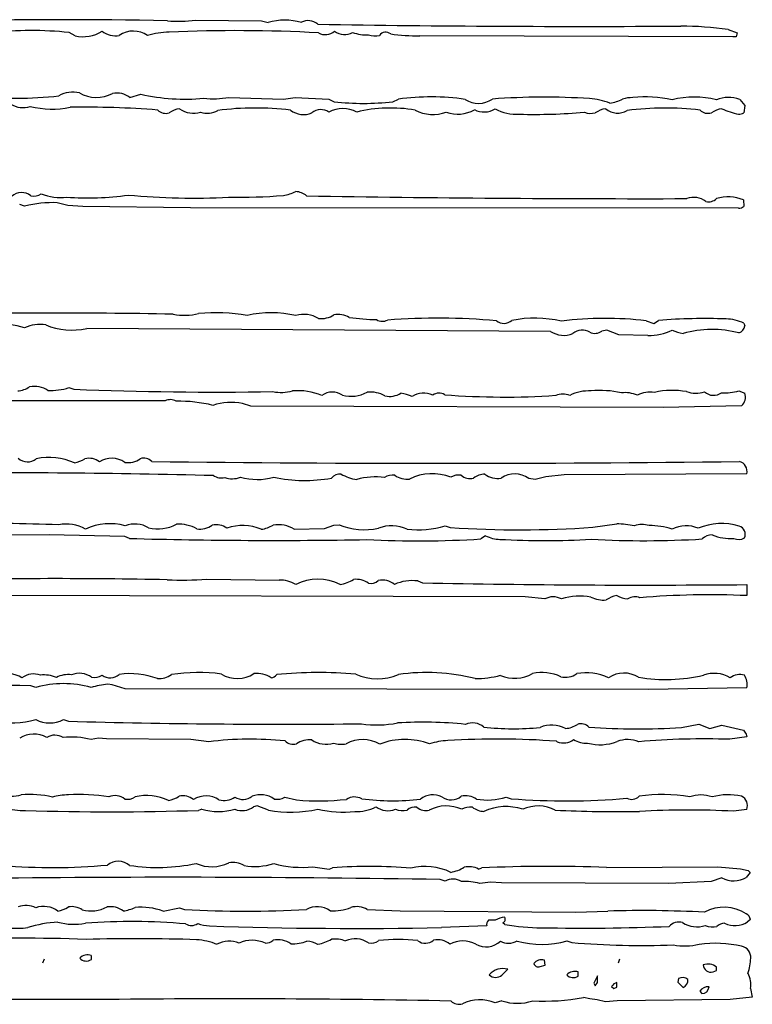
# Model space of a CAD drawing. Extents: x -7.5 to 3.7, y -0.3 to 4.4.
# Drawn here: x 3.2 to 3.7, y 2.1 to 2.7 of the extents above; entities that cross this region are included whole.
import ezdxf

# ---------------------------------------------------------------- set-up
doc = ezdxf.new("R2010")
doc.units = 0
doc.header["$MEASUREMENT"] = 0
doc.linetypes.add('solid', pattern=[0])
doc.layers.add('1', color=1, linetype='solid')

msp = doc.modelspace()

# ---------------------------------------------------------------- linework, layer by layer
at = {"layer": '1', "color": 7, "linetype": 'solid'}
for p, q in [((3.34232, 2.73807), (3.38201, 2.7376)), ((3.38201, 2.7376), (3.38598, 2.73673)), ((3.26972, 2.72858), (3.26614, 2.73055)), ((3.66595, 2.72807), (3.47728, 2.72866)), ((3.66307, 2.73232), (3.66846, 2.73047)), ((3.66795, 2.72807), (3.66595, 2.72807)), ((3.66846, 2.73047), (3.66795, 2.72807)), ((3.30268, 2.69142), (3.30933, 2.69343)), ((3.36232, 2.69142), (3.39532, 2.69055)), ((3.39532, 2.69055), (3.40232, 2.69142)), ((3.40232, 2.69142), (3.42252, 2.69055)), ((3.42252, 2.69055), (3.42583, 2.6889)), ((3.4611, 2.6889), (3.46445, 2.69055)), ((3.67004, 2.69032), (3.67319, 2.68673)), ((3.67319, 2.68673), (3.67248, 2.68232)), ((3.23933, 2.62606), (3.23634, 2.62709)), ((3.26532, 2.62642), (3.25898, 2.62807)), ((3.6722, 2.62976), (3.67248, 2.62583)), ((3.27441, 2.62583), (3.26532, 2.62642)), ((3.33913, 2.625), (3.27441, 2.62583)), ((3.66929, 2.62476), (3.33913, 2.625)), ((3.61374, 2.55701), (3.61831, 2.55543)), ((3.61831, 2.55543), (3.6211, 2.55724)), ((3.5561, 2.55059), (3.27669, 2.55228)), ((3.58988, 2.55134), (3.58701, 2.55079)), ((3.59728, 2.54862), (3.58988, 2.55134)), ((3.67248, 2.55547), (3.67303, 2.55398)), ((3.61472, 2.54807), (3.59728, 2.54862)), ((3.26598, 2.51677), (3.26902, 2.51575)), ((3.66953, 2.51476), (3.67303, 2.51335)), ((3.32402, 2.50874), (2.89118, 2.5085)), ((3.37563, 2.50559), (3.37047, 2.50724)), ((3.62398, 2.50484), (3.37563, 2.50559)), ((3.67106, 2.50583), (3.62398, 2.50484)), ((3.54681, 2.46142), (3.54299, 2.46197)), ((3.55315, 2.46311), (3.54681, 2.46142)), ((3.56433, 2.46417), (3.55315, 2.46311)), ((3.67429, 2.46476), (3.56433, 2.46417)), ((3.40173, 2.4315), (3.42, 2.43197)), ((3.42, 2.43197), (3.42563, 2.43394)), ((3.42563, 2.43394), (3.42878, 2.43417)), ((3.49264, 2.43347), (3.49567, 2.43244)), ((3.58146, 2.4326), (3.59595, 2.43476)), ((3.25413, 2.42803), (3.04413, 2.42752)), ((3.29965, 2.42709), (3.25413, 2.42803)), ((3.30248, 2.42591), (3.29965, 2.42709)), ((3.51697, 2.42744), (3.51417, 2.42559)), ((3.34898, 2.40146), (3.3926, 2.40083)), ((3.47614, 2.40028), (3.47898, 2.39913)), ((3.67429, 2.39811), (3.67429, 2.39146)), ((3.54087, 2.39079), (3.05319, 2.39193)), ((3.55264, 2.38945), (3.54087, 2.39079)), ((3.24602, 2.3361), (3.24299, 2.33713)), ((3.29201, 2.33783), (3.28933, 2.33811)), ((3.29984, 2.33535), (3.29201, 2.33783)), ((3.61508, 2.33488), (3.29984, 2.33535)), ((3.67429, 2.33602), (3.61508, 2.33488)), ((3.26268, 2.31681), (3.26567, 2.31579)), ((3.63492, 2.31205), (3.64535, 2.31413)), ((3.64535, 2.31413), (3.65201, 2.31154)), ((3.65201, 2.31154), (3.65929, 2.31347)), ((3.65929, 2.31347), (3.67236, 2.31039)), ((3.67236, 2.31039), (3.6739, 2.30807)), ((3.6739, 2.30807), (3.67429, 2.30646)), ((3.28378, 2.30563), (3.27933, 2.3048)), ((3.28862, 2.3052), (3.28378, 2.30563)), ((3.33933, 2.30473), (3.28862, 2.3052)), ((3.35024, 2.3035), (3.33933, 2.30473)), ((3.56012, 2.30343), (3.55961, 2.30378)), ((3.67429, 2.30646), (3.66413, 2.30492)), ((3.39598, 2.27012), (3.40315, 2.26847)), ((3.52929, 2.27012), (3.53232, 2.26913)), ((3.34598, 2.2628), (3.34402, 2.26213)), ((3.37933, 2.2648), (3.37717, 2.26425)), ((3.38614, 2.26228), (3.37933, 2.2648)), ((3.67429, 2.26272), (3.6663, 2.26158)), ((3.41299, 2.22815), (3.42264, 2.22681)), ((3.42264, 2.22681), (3.42465, 2.22748)), ((3.51264, 2.22681), (3.51461, 2.22748)), ((3.58976, 2.22772), (3.65677, 2.22815)), ((3.65677, 2.22815), (3.67051, 2.22693)), ((3.67051, 2.22693), (3.67516, 2.22599)), ((3.67638, 2.2248), (3.67398, 2.22173)), ((3.67516, 2.22599), (3.67638, 2.2248)), ((3.49264, 2.21945), (3.48961, 2.22047)), ((3.51988, 2.21898), (3.51346, 2.21815)), ((3.52646, 2.21854), (3.51988, 2.21898)), ((3.62728, 2.21819), (3.52646, 2.21854)), ((3.6528, 2.21929), (3.62728, 2.21819)), ((3.65929, 2.22146), (3.6528, 2.21929)), ((3.32268, 2.20146), (3.33268, 2.20347)), ((3.33268, 2.20347), (3.33567, 2.20248)), ((3.44567, 2.20248), (3.46555, 2.20154)), ((3.46555, 2.20154), (3.5713, 2.20079)), ((3.5713, 2.20079), (3.59063, 2.20146)), ((3.5228, 2.19595), (3.51874, 2.19595)), ((3.52862, 2.19335), (3.52736, 2.19437)), ((3.67646, 2.19646), (3.67472, 2.19492)), ((3.51764, 2.19256), (3.49043, 2.19154)), ((3.56598, 2.18347), (3.56898, 2.18248)), ((3.25102, 2.17244), (3.25016, 2.17016)), ((3.27949, 2.17232), (3.27949, 2.1748)), ((3.5528, 2.16898), (3.5524, 2.17197)), ((3.59764, 2.17244), (3.59681, 2.17016)), ((3.52669, 2.16291), (3.53028, 2.16646)), ((3.54984, 2.16819), (3.5528, 2.16898)), ((3.57276, 2.16232), (3.57276, 2.1648)), ((3.65394, 2.1648), (3.6561, 2.16563)), ((3.6561, 2.16563), (3.6561, 2.16776)), ((3.58429, 2.16244), (3.5822, 2.15807)), ((3.58295, 2.15642), (3.58429, 2.15846)), ((3.58429, 2.15846), (3.58429, 2.16244)), ((3.5961, 2.15563), (3.5961, 2.1585)), ((3.63319, 2.16083), (3.63272, 2.15874)), ((3.63272, 2.15874), (3.63595, 2.15551)), ((3.5822, 2.15807), (3.58295, 2.15642)), ((3.59287, 2.15614), (3.59429, 2.1548)), ((3.59429, 2.1548), (3.5961, 2.15563)), ((3.64595, 2.15327), (3.64713, 2.15177)), ((3.67657, 2.15488), (3.6776, 2.14957)), ((3.28303, 2.14815), (3.02657, 2.14874)), ((3.52681, 2.1474), (3.52264, 2.14614)), ((3.57976, 2.14854), (3.57595, 2.14945)), ((3.58421, 2.14807), (3.57976, 2.14854)), ((3.58925, 2.14685), (3.58421, 2.14807)), ((3.5963, 2.14748), (3.58925, 2.14685)), ((3.66429, 2.14827), (3.5963, 2.14748)), ((3.6776, 2.14957), (3.66429, 2.14827))]:
    msp.add_line(p, q, dxfattribs=at)
for centre, radius, start, end in [((3.26326, -0.0711), 2.80942, 88.73509, 91.46688), ((3.33164, 2.82297), 0.08557, 265.73688, 277.17399), ((3.39599, 2.70011), 0.03796, 74.73897, 105.2834), ((3.41005, 2.72898), 0.00876, 48.6779, 117.63713), ((3.57611, 12.84217), 10.10789, 269.091403, 270.330901), ((3.63402, 2.53497), 0.19948, 81.62634, 89.86586), ((3.24369, 2.52826), 0.20353, 83.66801, 96.9085), ((3.27447, 2.74942), 0.02137, 257.17237, 302.60784), ((3.29384, 2.74115), 0.01251, 231.10357, 281.54177), ((3.30469, 2.7166), 0.01487, 54.7589, 124.17579), ((3.32751, 2.68054), 0.05026, 91.33894, 106.46517), ((3.36736, 1.82547), 0.90625, 86.9042, 92.5942), ((3.42043, 2.73763), 0.00833, 240.27173, 311.79518), ((3.43194, 2.73895), 0.00961, 231.65211, 300.44111), ((3.44508, 2.75274), 0.02357, 249.45449, 273.44095), ((3.45024, 2.73929), 0.01075, 249.6169, 284.82927), ((3.45681, 2.72588), 0.00487, 52.11827, 141.7267), ((3.47477, 2.83157), 0.10294, 261.64048, 271.39957), ((3.23349, 2.93258), 0.24156, 264.23197, 276.30073), ((3.26823, 2.67852), 0.01621, 75.53166, 120.52502), ((3.2826, 2.71287), 0.02132, 241.05842, 297.13997), ((3.29483, 2.68153), 0.01262, 51.58608, 101.4736), ((3.33627, 2.81621), 0.12571, 257.62498, 275.00793), ((3.23831, 2.69887), 0.01353, 237.00965, 288.837), ((3.35297, 2.75432), 0.06359, 264.83349, 278.45719), ((3.44345, 2.84641), 0.15849, 263.61701, 276.39568), ((3.48382, 2.54202), 0.14979, 82.00853, 97.43059), ((3.51273, 2.70268), 0.01474, 236.73793, 304.63193), ((3.55206, 2.26388), 0.42779, 86.31305, 94.14967), ((3.57666, 2.64876), 0.04213, 68.93096, 86.05024), ((3.58823, 2.71208), 0.02428, 278.47201, 297.51155), ((3.60624, 2.66457), 0.02686, 91.30499, 104.65087), ((3.61344, 2.61968), 0.07217, 77.31092, 96.21244), ((3.64263, 2.6359), 0.05579, 76.18932, 103.82745), ((3.6633, 2.67177), 0.01973, 70.0274, 111.8919), ((3.25573, 2.73884), 0.05436, 256.10953, 281.63627), ((3.27491, 2.11779), 0.56786, 85.49765, 90.82922), ((3.32427, 2.68869), 0.00677, 225.08337, 287.77479), ((3.33515, 2.66906), 0.01586, 98.97807, 123.76087), ((3.34102, 2.69591), 0.01395, 233.2955, 287.95295), ((3.34937, 2.69426), 0.01231, 250.75833, 300.57673), ((3.37849, 2.50786), 0.17728, 83.21003, 97.40817), ((3.40728, 2.6939), 0.0127, 231.94997, 293.41173), ((3.4178, 2.67545), 0.00873, 56.37615, 128.86925), ((3.43098, 2.66656), 0.01819, 62.66955, 117.30369), ((3.45978, 2.59731), 0.08782, 80.38583, 103.46658), ((3.48524, 2.70467), 0.02341, 242.53228, 290.04691), ((3.50022, 2.70129), 0.01987, 249.53037, 300.28153), ((3.51594, 2.6949), 0.01218, 242.08531, 303.36714), ((3.53539, 2.70712), 0.02577, 240.33925, 274.21208), ((3.54679, 3.0278), 0.34651, 268.42768, 274.91115), ((3.58022, 2.69278), 0.01089, 249.76117, 284.72374), ((3.5919, 2.66887), 0.01607, 99.32854, 123.65317), ((3.59654, 2.69336), 0.01127, 229.99138, 300.65373), ((3.62514, 2.50833), 0.17681, 83.19093, 97.42727), ((3.6509, 2.68874), 0.00681, 225.27646, 287.58344), ((3.66198, 2.66851), 0.01643, 99.41722, 123.32109), ((3.67751, 2.72303), 0.04242, 244.56874, 258.83245), ((3.66971, 2.68602), 0.00462, 264.84995, 306.85669), ((3.23745, 2.62543), 0.00881, 50.64461, 132.48154), ((3.24461, 2.64123), 0.00912, 260.0528, 301.18656), ((3.26101, 2.66302), 0.03181, 248.46405, 276.6369), ((3.39071, 2.66045), 0.02832, 279.03723, 294.91284), ((3.40226, 2.62404), 0.01073, 49.86894, 87.96215), ((3.25589, 2.56119), 0.06696, 87.35549, 104.31631), ((3.27712, 2.80557), 0.1746, 265.9145, 278.10213), ((3.34083, 3.04476), 0.41389, 264.57896, 272.9597), ((3.36713, 2.98886), 0.35748, 269.21123, 274.49748), ((3.61355, 14.78901), 12.15848, 269.036843, 270.116105), ((3.64238, 2.61906), 0.01223, 53.55342, 110.02144), ((3.65142, 2.63529), 0.00663, 254.4855, 314.89845), ((3.66304, 2.60858), 0.02308, 66.61747, 107.50512), ((3.66967, 2.62896), 0.00421, 264.8943, 311.97677), ((3.35395, 2.44176), 0.12002, 80.68249, 94.69332), ((3.38784, 2.49617), 0.06564, 76.9702, 102.72027), ((3.25328, -1.40979), 3.97146, 88.90959, 91.23055), ((3.33556, 2.59413), 0.03385, 258.57954, 284.66871), ((3.40758, 2.54427), 0.0166, 57.99064, 107.31581), ((3.41782, 2.57261), 0.01433, 264.23639, 303.03144), ((3.42815, 2.54813), 0.01271, 58.21931, 101.42986), ((3.45547, 2.72042), 0.16279, 262.7203, 268.54565), ((3.45485, 2.56333), 0.00666, 238.14656, 297.75986), ((3.48805, 2.15466), 0.40391, 84.96969, 94.27321), ((3.52799, 2.56269), 0.00726, 231.46103, 311.43766), ((3.54657, 2.48476), 0.07379, 77.42427, 100.76156), ((3.58918, 2.34289), 0.21552, 83.45631, 97.07375), ((3.6487, 2.20041), 0.3579, 87.907, 94.42263), ((3.66157, 2.53389), 0.02418, 63.18816, 89.53303), ((3.22172, 2.49533), 0.06006, 72.95029, 108.64296), ((3.24846, 2.53319), 0.02159, 80.54653, 115.01506), ((3.26796, 2.59385), 0.04247, 247.93162, 281.86071), ((3.56408, 2.56281), 0.01459, 236.84373, 291.73355), ((3.5751, 2.54323), 0.00823, 55.83121, 132.96799), ((3.58271, 2.5568), 0.00739, 246.16434, 305.56177), ((3.61511, 2.57977), 0.0317, 269.30245, 296.57346), ((3.63974, 2.57402), 0.0249, 245.18604, 261.23222), ((3.65317, 2.48829), 0.0635, 75.06809, 105.7375), ((3.66764, 2.55476), 0.00545, 290.27771, 351.7715), ((3.23418, 2.52918), 0.01445, 273.88091, 304.30783), ((3.24504, 2.50216), 0.01533, 57.17989, 100.1996), ((3.25515, 2.54886), 0.03386, 266.94856, 288.66095), ((3.35495, 4.71509), 2.20102, 267.76236, 270.88265), ((3.39381, 2.53986), 0.026, 259.01405, 285.19757), ((3.40382, 2.47671), 0.03819, 67.56984, 94.78518), ((3.57945, 2.48794), 0.02685, 87.73147, 116.09889), ((3.58598, 2.45783), 0.05719, 77.10402, 95.48169), ((3.62949, 2.46659), 0.04849, 79.89885, 102.90144), ((3.64363, 2.53088), 0.01748, 251.18864, 287.13634), ((3.66058, 2.54833), 0.03474, 267.55691, 284.93333), ((3.32712, 2.50285), 0.00666, 58.14072, 117.77066), ((3.33264, 2.4259), 0.08263, 75.96885, 91.3964), ((3.4247, 2.50335), 0.01071, 56.11611, 126.08886), ((3.43598, 2.53225), 0.0207, 255.14431, 297.79377), ((3.44765, 2.49689), 0.01717, 59.60811, 96.77309), ((3.45905, 2.5243), 0.01289, 257.84032, 302.52143), ((3.46219, 2.48883), 0.02488, 65.17968, 81.23389), ((3.47958, 2.50046), 0.01297, 64.50664, 122.33352), ((3.48894, 2.50718), 0.00626, 57.26489, 127.13806), ((3.52822, 2.97291), 0.46186, 265.54173, 273.85195), ((3.5634, 2.50181), 0.01108, 67.49457, 111.9637), ((3.60095, 2.49468), 0.01903, 66.74456, 96.67274), ((3.61618, 2.49727), 0.01678, 81.48545, 117.36726), ((3.65428, 2.52038), 0.00829, 228.42882, 305.45391), ((3.66708, 2.51089), 0.00644, 308.19931, 382.46213), ((3.36386, 2.47225), 0.03561, 79.29546, 108.29883), ((3.24104, 2.48025), 0.00824, 227.49526, 310.01556), ((3.25396, 2.43728), 0.03744, 65.75451, 101.73672), ((3.266, 2.48902), 0.01792, 280.70592, 302.65319), ((3.278, 2.46386), 0.01035, 51.98398, 103.01137), ((3.29181, 2.46033), 0.01385, 55.14947, 122.50148), ((3.30156, 2.48431), 0.01275, 261.71502, 305.5517), ((3.31105, 2.4674), 0.00686, 45.41227, 107.59541), ((3.49442, 16.7512), 14.28004, 269.283563, 270.703706), ((3.66818, 2.46618), 0.00628, 346.95785, 434.97438), ((3.21365, -3.25406), 5.71953, 88.60402, 90.37537), ((3.35784, 2.47144), 0.00907, 237.65616, 282.73755), ((3.36437, 2.4759), 0.01405, 251.21099, 290.68982), ((3.37934, 2.4995), 0.03808, 254.76382, 285.21374), ((3.40794, 2.55008), 0.08929, 257.97073, 280.47545), ((3.42964, 2.45729), 0.0074, 87.79341, 137.56206), ((3.44324, 2.48784), 0.02671, 240.10293, 261.59489), ((3.45078, 2.41868), 0.04425, 83.0408, 104.99654), ((3.46077, 2.45612), 0.00796, 79.04481, 125.5433), ((3.46958, 2.47411), 0.01252, 234.3425, 277.34645), ((3.48476, 2.43468), 0.03023, 68.21345, 116.69463), ((3.50071, 2.45496), 0.00912, 80.04142, 121.19663), ((3.50749, 2.46991), 0.00792, 228.89436, 285.78799), ((3.51721, 2.45165), 0.01305, 92.79461, 125.44033), ((3.52389, 2.47342), 0.01139, 230.04246, 282.2105), ((3.53442, 2.4504), 0.01439, 53.47431, 124.36507), ((3.21451, 1.26318), 1.17179, 87.78264, 90.85173), ((3.26449, 2.41185), 0.02273, 59.62928, 101.8091), ((3.29077, 2.40038), 0.03442, 74.50776, 115.44011), ((3.30569, 2.41848), 0.01612, 58.91596, 110.84049), ((3.31955, 2.45505), 0.02343, 256.32562, 298.65203), ((3.33219, 2.41244), 0.02209, 60.6257, 93.65199), ((3.34498, 2.44398), 0.01244, 260.98488, 306.17099), ((3.35468, 2.42353), 0.01067, 52.9552, 102.74866), ((3.3707, 2.40507), 0.02863, 67.15924, 109.57401), ((3.37982, 2.44881), 0.01747, 276.55831, 301.63088), ((3.39198, 2.41506), 0.01911, 59.30646, 99.02582), ((3.44383, 2.46959), 0.03848, 246.9816, 282.93878), ((3.46028, 2.41083), 0.02266, 65.57644, 110.23015), ((3.47595, 2.49185), 0.06072, 264.0447, 285.95503), ((3.53738, 3.0794), 0.6483, 266.31149, 273.89875), ((3.59208, 2.35373), 0.08113, 79.67977, 87.26943), ((3.61114, 2.42074), 0.01358, 71.56118, 109.46134), ((3.61635, 2.39405), 0.03959, 70.91461, 91.32394), ((3.63777, 2.41514), 0.01839, 66.85469, 117.451), ((3.65922, 2.39818), 0.03673, 73.43886, 112.76972), ((3.66818, 2.42841), 0.0052, 334.57723, 433.17153), ((3.38975, 5.615), 3.19029, 268.43249, 270.99937), ((3.4762, 3.05211), 0.62767, 267.18695, 273.4686), ((3.52613, 2.44642), 0.02107, 244.23605, 268.43417), ((3.5524, 2.90847), 0.48386, 266.81902, 273.3447), ((3.61269, 3.00587), 0.58132, 266.83863, 273.43116), ((3.65339, 2.41992), 0.00819, 89.47656, 136.19359), ((3.66421, 2.45249), 0.02664, 246.21005, 274.92112), ((3.66946, 2.43213), 0.00686, 244.386, 299.85389), ((3.25863, -0.88987), 3.29156, 88.8426, 91.34555), ((3.3342, 2.55787), 0.1571, 266.68461, 275.39551), ((3.39291, 2.38207), 0.01876, 58.76947, 90.94841), ((3.41599, 2.37319), 0.02827, 61.84076, 118.17598), ((3.42467, 2.42266), 0.02499, 280.7475, 300.73133), ((3.43904, 2.38877), 0.01252, 54.3425, 97.34644), ((3.44765, 2.40573), 0.00692, 259.09395, 312.07943), ((3.45471, 2.38939), 0.01146, 50.15116, 102.21003), ((3.47271, 2.37482), 0.02569, 82.32024, 114.52254), ((3.61173, 9.09542), 6.6976, 268.864244, 270.535192), ((3.55763, 2.38045), 0.0103, 60.93725, 119.01809), ((3.5738, 2.35468), 0.03652, 79.53896, 107.80287), ((3.58765, 2.40429), 0.01548, 242.20844, 277.3949), ((3.59917, 2.37427), 0.01749, 100.6186, 122.98586), ((3.60659, 2.41478), 0.02563, 245.46664, 261.13335), ((3.60696, 2.3827), 0.00802, 68.58755, 122.59029), ((3.65193, 1.90151), 0.49046, 87.38631, 94.91767), ((3.22691, 2.32243), 0.02237, 61.11507, 101.12255), ((3.24481, 2.33219), 0.01211, 70.68826, 125.85653), ((3.25085, 2.32411), 0.01962, 67.0278, 95.92893), ((3.26529, 2.32979), 0.01412, 81.24347, 118.744), ((3.27225, 2.33194), 0.01274, 54.27655, 112.15339), ((3.28126, 2.35127), 0.00912, 260.05313, 301.18544), ((3.29082, 2.35072), 0.00872, 236.29535, 308.94958), ((3.30324, 2.30018), 0.04431, 68.69925, 99.00653), ((3.31979, 2.35558), 0.01413, 268.14916, 304.51648), ((3.34393, 2.23998), 0.1052, 82.38064, 98.81969), ((3.36744, 2.35969), 0.01817, 238.21675, 303.39629), ((3.37924, 2.32965), 0.01498, 55.54822, 96.89494), ((3.38736, 2.34664), 0.00465, 274.36938, 324.41101), ((3.41651, 2.07689), 0.26825, 85.23692, 95.42563), ((3.45194, 2.37415), 0.0327, 246.27752, 292.49294), ((3.48155, 2.22557), 0.1196, 75.92546, 98.21844), ((3.51138, 2.39879), 0.05722, 269.24637, 284.78561), ((3.53454, 2.363), 0.02133, 246.35584, 299.97786), ((3.55089, 2.31785), 0.02728, 65.32274, 102.05553), ((3.56512, 2.35344), 0.01117, 255.29001, 307.05605), ((3.57744, 2.31284), 0.03218, 65.02584, 99.99997), ((3.60029, 2.32822), 0.01661, 57.83021, 123.91443), ((3.62555, 2.44329), 0.10233, 260.77022, 282.80578), ((3.65471, 2.32588), 0.01878, 59.18857, 110.19468), ((3.67006, 2.33467), 0.00931, 72.39302, 127.98457), ((3.66356, 2.33789), 0.0109, 350.11601, 391.23089), ((3.13135, -2.30625), 4.64472, 88.62262, 91.18177), ((3.26267, 2.27808), 0.06037, 73.97908, 106.00749), ((3.29498, 2.28406), 0.05435, 95.96776, 106.73652), ((3.23065, 2.37576), 0.06092, 260.75856, 284.61735), ((3.25435, 2.33293), 0.01814, 242.69402, 297.33481), ((3.39437, 7.08756), 4.77351, 268.45509, 270.57374), ((3.45162, 2.37617), 0.0626, 261.3091, 281.37948), ((3.4792, 2.06744), 0.24783, 84.05191, 93.52173), ((3.50902, 2.30427), 0.01052, 49.67226, 113.17464), ((3.55678, 2.29533), 0.01816, 62.67508, 112.61249), ((3.56414, 2.32587), 0.01445, 273.88088, 304.30846), ((3.57436, 2.3074), 0.00686, 45.42028, 107.59367), ((3.24491, 2.29201), 0.01609, 61.13898, 122.17162), ((3.25745, 2.29812), 0.0093, 57.27722, 120.8832), ((3.53374, 2.47241), 0.16113, 263.61548, 275.71995), ((3.60878, 2.721), 0.40978, 265.85637, 273.65711), ((3.26782, 2.25975), 0.0465, 75.66234, 96.58732), ((3.37516, 2.0951), 0.20989, 84.26212, 96.81908), ((3.40093, 2.30874), 0.00677, 225.08538, 287.76746), ((3.41082, 2.29024), 0.01436, 84.13896, 123.02042), ((3.42081, 2.31775), 0.01573, 237.18225, 286.65502), ((3.42985, 2.31604), 0.01411, 251.25812, 282.86472), ((3.44288, 2.28416), 0.02065, 60.04861, 118.61194), ((3.46833, 2.26199), 0.04283, 69.59194, 110.70789), ((3.49559, 2.26654), 0.03766, 92.09296, 109.09741), ((3.524, 1.82008), 0.48501, 85.78965, 93.52084), ((3.56384, 2.31296), 0.01024, 248.6704, 306.43075), ((3.57814, 2.31954), 0.01694, 240.97135, 270.9557), ((3.58579, 2.33079), 0.02913, 255.35443, 290.9756), ((3.60264, 2.28732), 0.01748, 67.76921, 111.53882), ((3.64845, 1.84905), 0.45614, 88.02905, 94.92928), ((3.22978, 2.30589), 0.03525, 261.55358, 282.34813), ((3.24277, 2.21628), 0.05544, 76.17017, 95.6386), ((3.26585, 2.23475), 0.0367, 90.28027, 105.52661), ((3.27282, 2.17083), 0.10088, 80.19274, 94.06284), ((3.3814, 2.25693), 0.01462, 55.4951, 110.43355), ((3.48526, 2.25908), 0.0124, 64.56669, 127.03053), ((3.62347, 2.17644), 0.09523, 80.05245, 98.46793), ((3.64664, 2.25262), 0.01885, 69.1583, 110.87757), ((3.66312, 2.23432), 0.03722, 77.56039, 105.22821), ((3.29378, 2.26146), 0.00956, 51.85596, 113.32144), ((3.30131, 2.2763), 0.0075, 257.52153, 307.0662), ((3.31267, 2.23958), 0.03149, 64.98024, 102.54638), ((3.32265, 2.28574), 0.01794, 280.71784, 302.63661), ((3.33467, 2.26049), 0.01041, 52.08301, 103.02676), ((3.34849, 2.25709), 0.01378, 55.06726, 122.57793), ((3.35908, 2.2809), 0.0128, 257.80662, 302.63305), ((3.37079, 2.27749), 0.0088, 236.89013, 308.79129), ((3.39139, 2.2775), 0.0087, 258.67075, 301.87081), ((3.41665, 2.4116), 0.14377, 264.61219, 276.59016), ((3.43804, 2.26115), 0.00906, 61.79057, 122.6347), ((3.46066, 2.40413), 0.13623, 262.26505, 277.2265), ((3.49621, 2.27807), 0.00961, 234.22102, 309.24549), ((3.5048, 2.25818), 0.01271, 58.2159, 101.43704), ((3.51813, 2.30489), 0.03652, 259.54067, 287.79939), ((3.56549, 2.69377), 0.42593, 265.53447, 274.91894), ((3.60488, 2.27521), 0.00647, 243.69354, 314.93163), ((3.66813, 2.26488), 0.00653, 340.68459, 422.52278), ((3.23839, 2.29361), 0.0316, 248.89285, 272.64096), ((3.29065, 3.95804), 1.69675, 268.28415, 271.80241), ((3.35599, 2.29955), 0.03808, 254.76462, 285.21126), ((3.37028, 2.27347), 0.01151, 248.09426, 306.75267), ((3.39976, 2.33833), 0.07725, 259.84418, 282.12099), ((3.43112, 2.32939), 0.06829, 257.19809, 275.87845), ((3.43921, 2.28758), 0.02615, 267.58076, 296.65434), ((3.45811, 2.27439), 0.01244, 234.83999, 291.33943), ((3.46695, 2.27354), 0.01157, 248.15049, 283.49479), ((3.4743, 2.25724), 0.00687, 78.83972, 132.6537), ((3.48099, 2.27043), 0.00838, 230.22904, 283.79787), ((3.49335, 2.24218), 0.02261, 65.73204, 117.25271), ((3.50739, 2.25491), 0.00921, 80.05574, 121.05401), ((3.51683, 2.27481), 0.01337, 234.06, 266.39027), ((3.5293, 2.23315), 0.03129, 71.37943, 115.19398), ((3.54859, 2.24239), 0.02242, 62.51636, 114.49886), ((3.59761, 3.07903), 0.81766, 267.28891, 270.84326), ((3.63896, 1.78755), 0.47481, 86.69886, 93.53931), ((3.2957, 2.22093), 0.01054, 49.71125, 128.25663), ((3.31929, 2.34199), 0.11425, 261.55838, 281.81089), ((3.352, 2.25116), 0.02298, 246.06782, 296.68939), ((3.36435, 2.21556), 0.01521, 61.96242, 97.64569), ((3.37813, 2.26406), 0.03571, 259.29436, 288.28331), ((3.40632, 2.28994), 0.06215, 254.1359, 276.16422), ((3.25616, 2.59186), 0.36415, 265.22745, 275.20098), ((3.44715, 1.94864), 0.27974, 84.90934, 94.61352), ((3.48055, 2.19289), 0.03545, 64.19707, 104.01208), ((3.49132, 2.24937), 0.025, 280.74879, 300.72262), ((3.50688, 2.2154), 0.01279, 63.23447, 102.58465), ((3.55497, 1.33973), 0.88867, 87.75638, 92.60356), ((3.33125, -7.04361), 9.26544, 89.020715, 90.696253), ((3.49743, 2.2114), 0.00937, 57.39167, 120.77618), ((3.50447, 2.18502), 0.03433, 74.80892, 93.32), ((3.66638, 2.23494), 0.01523, 242.25605, 299.89539), ((3.24016, 2.19153), 0.0133, 63.8211, 110.62436), ((3.25079, 2.18994), 0.01434, 53.44184, 109.39891), ((3.25601, 2.21905), 0.0179, 280.69653, 302.65776), ((3.26769, 2.19251), 0.01165, 57.10058, 99.98647), ((3.27932, 2.22226), 0.02067, 255.12512, 297.83695), ((3.29102, 2.19136), 0.01278, 52.81895, 99.18835), ((3.2951, 2.22655), 0.02528, 278.28375, 295.11504), ((3.30935, 2.16503), 0.0388, 69.9147, 95.21624), ((3.372, 2.84574), 0.64428, 266.76741, 273.29358), ((3.41551, 2.19027), 0.01386, 55.76036, 117.93129), ((3.42516, 2.23129), 0.02962, 266.41344, 291.10986), ((3.43934, 2.19128), 0.01287, 60.54431, 105.82702), ((3.61175, 1.50979), 0.69199, 86.93242, 91.74886), ((3.66055, 2.17902), 0.02475, 57.13498, 118.38941), ((3.2631, 2.12209), 0.07281, 92.96739, 107.48704), ((3.26898, 2.22999), 0.03648, 254.65913, 281.00064), ((3.30365, 1.81508), 0.38011, 85.07224, 94.17954), ((3.5212, 2.19327), 0.00363, 132.59833, 191.32304), ((3.52871, 2.18696), 0.01076, 90.89342, 123.36557), ((3.52635, 2.19661), 0.00246, 294.39499, 386.72227), ((3.63343, 2.18656), 0.00825, 74.81731, 136.11195), ((3.64429, 2.20828), 0.01627, 237.68904, 287.90152), ((3.66149, 2.18617), 0.00802, 93.92741, 130.34583), ((3.66716, 2.20697), 0.01422, 244.08484, 302.12892), ((3.67231, 2.19597), 0.00418, 6.63426, 66.45415), ((3.23377, 2.25285), 0.06176, 256.482, 276.93053), ((3.33975, 2.19924), 0.00646, 237.73124, 306.00166), ((3.35264, 2.21957), 0.02713, 250.40896, 265.75315), ((3.43913, 4.83404), 2.643, 268.08115, 271.11229), ((3.55078, 2.32227), 0.13081, 260.25012, 269.93652), ((3.57596, 3.4089), 1.2177, 268.80785, 272.42467), ((3.6536, 2.20354), 0.01157, 248.15049, 283.49479), ((3.23967, 1.29793), 0.8872, 87.63147, 92.91939), ((3.30721, 1.16264), 1.0222, 87.99839, 91.73069), ((3.34028, 2.14393), 0.04037, 68.37086, 86.25698), ((3.36256, 2.16882), 0.01465, 66.05788, 120.36213), ((3.37629, 2.1656), 0.01834, 64.0079, 115.13518), ((3.38378, 2.19009), 0.00802, 273.92736, 310.34575), ((3.39162, 2.1699), 0.01432, 55.7096, 100.61671), ((3.40057, 2.20452), 0.02281, 267.77525, 292.58986), ((3.40553, 2.15885), 0.0249, 65.18283, 81.2258), ((3.40998, 2.20956), 0.02873, 282.06029, 299.41873), ((3.42621, 2.16664), 0.01801, 69.07991, 96.73864), ((3.4385, 2.17136), 0.01345, 54.32439, 115.8221), ((3.44784, 2.18995), 0.00782, 258.89732, 306.38654), ((3.46433, 2.08386), 0.10051, 83.25021, 96.77014), ((3.48069, 2.18958), 0.00747, 232.42891, 311.37867), ((3.48804, 2.17289), 0.01135, 49.63505, 102.28686), ((3.50323, 2.16671), 0.01677, 62.16924, 117.86152), ((3.51725, 2.19236), 0.01246, 240.23075, 313.72083), ((3.53081, 2.19306), 0.0109, 243.00408, 298.33608), ((3.55098, 2.23719), 0.05578, 254.407, 285.60906), ((3.61202, 2.72092), 0.54016, 265.4294, 271.91164), ((3.63687, 2.21853), 0.03808, 259.66461, 283.23424), ((3.65513, 2.11068), 0.07141, 77.04667, 97.67948), ((3.66997, 2.17367), 0.00671, 355.54501, 439.91061), ((3.27741, 2.16805), 0.00707, 72.90745, 133.79499), ((3.27648, 2.17671), 0.00532, 222.01709, 304.45338), ((3.55068, 2.16619), 0.00603, 73.42155, 141.76456), ((3.63917, 2.17517), 0.03754, 342.64942, 356.91466), ((3.52726, 2.15628), 0.01061, 73.50335, 139.67239), ((3.54865, 2.17077), 0.00284, 197.33777, 294.74865), ((3.5707, 2.15807), 0.00704, 73.01753, 133.82944), ((3.65092, 2.16127), 0.00831, 51.37952, 110.32788), ((3.65278, 2.16943), 0.00477, 184.50215, 283.98657), ((3.52306, 2.16701), 0.00548, 224.8065, 311.59693), ((3.56976, 2.16664), 0.00526, 221.61118, 304.7822), ((3.59785, 2.15273), 0.00604, 106.84617, 145.53879), ((3.63563, 2.15648), 0.00499, 50.27838, 119.33277), ((3.63409, 2.15988), 0.00475, 292.96827, 365.21236), ((3.66344, 2.15729), 0.01336, 349.60803, 390.0394), ((3.65089, 2.14993), 0.00597, 83.82595, 146.02493), ((3.64714, 2.15618), 0.00441, 269.81735, 355.94208), ((3.36341, -4.59466), 6.74329, 88.872473, 90.682975), ((3.50099, 2.15234), 0.007, 225.69465, 286.61049), ((3.51335, 2.12553), 0.02261, 65.73204, 117.25271), ((3.53595, 2.17514), 0.02921, 251.77503, 288.7123), ((3.55265, 2.27263), 0.12536, 266.64559, 280.70926)]:
    msp.add_arc(centre, radius, start, end, dxfattribs=at)

doc.saveas('drawing.dxf')
